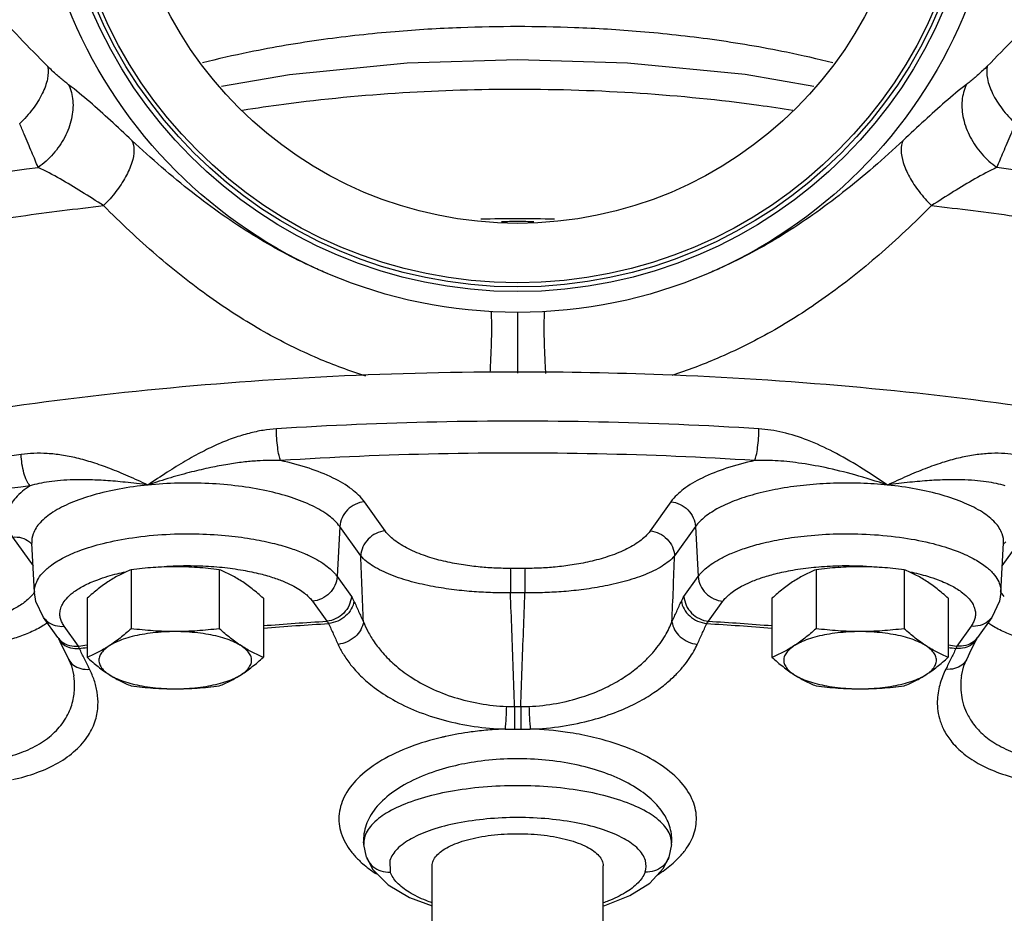
# Model space of a CAD drawing. Units: inches. Extents: x -57 to 56, y -38 to 60.
# Drawn here: x 3 to 8, y 40 to 44 of the extents above; entities that cross this region are included whole.
import ezdxf

# ---------------------------------------------------------------- set-up
doc = ezdxf.new("R2010")
doc.units = ezdxf.units.IN
doc.header["$LTSCALE"] = 1.21
doc.header["$MEASUREMENT"] = 0
doc.layers.get('0').update_dxf_attribs({"linetype": 'CONTINUOUS'})
for name, color, linetype in [('02___PRT_ALL_AXES', 7, 'CONTINUOUS'), ('11611', 7, 'CONTINUOUS'), ('MACHINE', 7, 'CONTINUOUS')]:
    doc.layers.add(name, color=color, linetype=linetype)

msp = doc.modelspace()

# ---------------------------------------------------------------- linework, layer by layer
at = {"color": 7, "linetype": 'Continuous'}
for p, q in [((4.773, 41.649), (4.6705, 41.7923)), ((6.1771, 41.7923), (6.0746, 41.649)), ((4.5499, 41.6704), (4.5366, 41.4251)), ((4.6525, 41.5271), (4.5499, 41.6704)), ((6.2977, 41.6704), (6.1951, 41.5271)), ((6.2977, 41.6704), (6.311, 41.4251)), ((2.9419, 41.6188), (3.0427, 41.4779)), ((7.8049, 41.4779), (7.9058, 41.6188)), ((3.0364, 41.5897), (3.0364, 41.5896)), ((3.0501, 41.3458), (3.0364, 41.5896)), ((7.7975, 41.3458), (7.8112, 41.5897)), ((4.5366, 41.4251), (4.6067, 41.3272)), ((6.2409, 41.3272), (6.311, 41.4251)), ((4.4161, 41.3032), (4.4861, 41.2053)), ((6.3615, 41.2053), (6.4316, 41.3032)), ((3.1647, 41.126), (3.0947, 41.224)), ((7.753, 41.224), (7.6829, 41.126)), ((3.2664, 41.0829), (3.1963, 41.1808)), ((7.6513, 41.1808), (7.5812, 41.0829)), ((3.1644, 41.1264), (3.1674, 41.1209)), ((3.1673, 41.1211), (3.1817, 41.0918)), ((7.6802, 41.1209), (7.6825, 41.1252)), ((7.6443, 41.048), (7.63, 41.019)), ((3.244, 40.9373), (3.244, 40.9373)), ((7.6036, 40.9373), (7.6036, 40.9373)), ((4.667, 40.1223), (4.667, 40.1208)), ((4.6678, 40.108), (4.667, 40.1207)), ((4.6804, 40.0464), (4.6678, 40.1076)), ((6.1798, 40.1076), (6.1672, 40.0464)), ((6.1798, 40.108), (6.1806, 40.1222)), ((4.6804, 40.0464), (4.6806, 40.0459)), ((4.6806, 40.0459), (4.7123, 39.9854)), ((4.7961, 40.0297), (4.7981, 39.9727)), ((6.1672, 40.0464), (6.167, 40.0459)), ((5.0038, 39.6564), (5.0038, 40.0042)), ((5.8438, 39.6564), (5.8438, 40.0042))]:
    msp.add_line(p, q, dxfattribs=at)
for points in [[(5.4238, 43.9643), (4.8806, 43.9474), (4.3031, 43.8907), (3.9684, 43.8319)], [(6.8793, 43.8319), (6.5419, 43.8911), (5.9641, 43.9476), (5.4238, 43.9643)], [(3.0947, 41.224), (3.0573, 41.3017), (3.0502, 41.3458)], [(7.7975, 41.3459), (7.7911, 41.3046), (7.753, 41.224)], [(7.6443, 41.048), (7.6666, 41.0932), (7.6803, 41.1211)], [(3.1817, 41.0918), (3.204, 41.0465), (3.2176, 41.019)], [(3.2176, 41.019), (3.232, 40.9854), (3.244, 40.9373)], [(7.6036, 40.9373), (7.6159, 40.9861), (7.63, 41.019)], [(5.8438, 39.8067), (5.8521, 39.8087), (5.9753, 39.8573), (6.0727, 39.919), (6.1398, 39.992), (6.167, 40.0459)], [(4.7123, 39.9854), (4.7868, 39.9097), (4.8918, 39.848), (5.0038, 39.8074)]]:
    msp.add_lwpolyline(points, dxfattribs=at)
for points, start_tangent, end_tangent in [([(3.1147, 43.9318), (2.9762, 44.0734), (2.8545, 44.2028), (2.7474, 44.3215), (2.7389, 44.3312)], (-0.706017, 0.708194), (-0.65916, 0.752003)), ([(8.1061, 44.3311), (8.0946, 44.3179), (7.9872, 44.1992), (7.8664, 44.071), (7.7309, 43.9325)], (-0.65989, -0.751363), (-0.705642, -0.708568)), ([(5.4238, 44.1268), (5.1438, 44.1215), (4.8215, 44.1019), (4.4697, 44.0631), (4.1046, 44.0011), (3.8746, 43.9485)], (-1, 0), (-0.969005, -0.24704)), ([(6.973, 43.9485), (6.7452, 44.0006), (6.379, 44.063), (6.0265, 44.1019), (5.7038, 44.1215), (5.4238, 44.1268)], (-0.969007, 0.247032), (-1, 0)), ([(3.1147, 43.9318), (3.1137, 43.8706), (3.0885, 43.7985), (3.0415, 43.7226), (2.9773, 43.6503)], (0.207673, -0.978198), (-0.721135, -0.692795)), ([(3.2176, 43.8414), (3.1989, 43.8561), (3.1791, 43.8724), (3.1585, 43.8904), (3.137, 43.9101), (3.1147, 43.9318)], (-0.795978, 0.605325), (-0.705997, 0.708214)), ([(7.7309, 43.9325), (7.7086, 43.9108), (7.6871, 43.891), (7.6665, 43.873), (7.6468, 43.8567), (7.6281, 43.842)], (-0.705629, -0.708581), (-0.794735, -0.606956)), ([(7.7309, 43.9325), (7.7317, 43.8712), (7.7569, 43.799), (7.804, 43.723), (7.8684, 43.6506)], (-0.210893, -0.977509), (0.721387, -0.692533)), ([(3.2176, 43.8414), (3.2383, 43.763), (3.2317, 43.6741), (3.1984, 43.5837), (3.1419, 43.5013), (3.0679, 43.4353)], (0.433706, -0.901054), (-0.822761, -0.568388)), ([(3.5279, 43.5677), (3.4228, 43.6655), (3.3216, 43.7565), (3.2176, 43.8414)], (-0.731267, 0.682091), (-0.795838, 0.60551)), ([(7.6281, 43.8419), (7.5244, 43.7569), (7.4234, 43.6658), (7.3185, 43.5679)], (-0.794595, -0.60714), (-0.730556, -0.682853)), ([(7.6281, 43.8419), (7.6073, 43.7635), (7.6138, 43.6745), (7.6472, 43.5841), (7.7038, 43.5016), (7.7779, 43.4355)], (-0.435788, -0.900049), (0.823269, -0.567652)), ([(4.0726, 43.7167), (4.2752, 43.7462), (4.8591, 43.8025), (5.4238, 43.8199)], (0.987529, 0.157435), (1, 0.000011)), ([(5.4238, 43.8199), (6.0256, 43.8001), (6.6086, 43.7413), (6.7754, 43.7166)], (1, -0.000012), (0.987525, -0.157463)), ([(3.0679, 43.4353), (3.0533, 43.4703), (3.0369, 43.5092), (3.0188, 43.5519), (2.999, 43.5988), (2.9773, 43.6503)], (-0.383804, 0.923414), (-0.388576, 0.921417)), ([(7.8684, 43.6506), (7.8467, 43.5991), (7.8268, 43.5522), (7.8088, 43.5095), (7.7925, 43.4706), (7.7779, 43.4355)], (-0.388402, -0.92149), (-0.382575, -0.923924)), ([(3.5279, 43.5677), (3.5385, 43.5203), (3.5282, 43.4589), (3.4979, 43.3888), (3.4503, 43.3162), (3.3895, 43.2473)], (0.471697, -0.881761), (-0.711238, -0.702952)), ([(4.4891, 42.9135), (4.4203, 42.9437), (4.1236, 43.1027), (3.8261, 43.3112), (3.5279, 43.5677)], (-0.921448, 0.388501), (-0.731263, 0.682096)), ([(7.3185, 43.5679), (7.0205, 43.3111), (6.7231, 43.1025), (6.4268, 42.9435), (6.3594, 42.9139)], (-0.730551, -0.682858), (-0.921189, -0.389117)), ([(7.3185, 43.5679), (7.3078, 43.5206), (7.3181, 43.4592), (7.3484, 43.3891), (7.3961, 43.3164), (7.457, 43.2475)], (-0.47507, -0.879948), (0.711716, -0.702467)), ([(1.2389, 43.0636), (1.3185, 43.0858), (2.1596, 43.2841), (3.0679, 43.4353)], (0.962153, 0.27251), (0.990978, 0.134028)), ([(3.3895, 43.2473), (3.2807, 43.3158), (3.176, 43.3783), (3.0679, 43.4353)], (-0.844678, 0.535275), (-0.901922, 0.431899)), ([(7.7779, 43.4355), (7.6701, 43.3785), (7.5656, 43.3159), (7.457, 43.2475)], (-0.901283, -0.43323), (-0.844264, -0.535928)), ([(7.7779, 43.4355), (8.6863, 43.2844), (9.5275, 43.0863), (9.6087, 43.0636)], (0.990993, -0.133912), (0.962153, -0.272509)), ([(2.5849, 43.1352), (2.9826, 43.1959), (3.3895, 43.2473)], (0.986468, 0.163955), (0.993589, 0.11305)), ([(7.457, 43.2475), (7.8644, 43.196), (8.2627, 43.1352)], (0.993597, -0.112981), (0.986468, -0.163955)), ([(6.6094, 42.1506), (5.8206, 42.1841), (5.0269, 42.1841), (4.2382, 42.1506)], (-0.997954, 0.063943), (-0.997954, -0.063943)), ([(4.2382, 42.1506), (4.1733, 42.1432), (4.1041, 42.1285), (4.0312, 42.1064), (3.9549, 42.0764), (3.8749, 42.0383), (3.7909, 41.992), (3.702, 41.9372), (3.6069, 41.8744)], (-0.997954, -0.063938), (-0.828867, -0.559445)), ([(4.2592, 41.9947), (4.2514, 42.02), (4.2447, 42.0583), (4.2401, 42.104), (4.2382, 42.1506)], (-0.415349, 0.909662), (-0.009334, 0.999956)), ([(6.5884, 41.9947), (6.5962, 42.02), (6.6029, 42.0583), (6.6075, 42.104), (6.6094, 42.1506)], (0.415348, 0.909663), (0.009334, 0.999956)), ([(7.2407, 41.8744), (7.104, 41.9635), (6.9741, 42.0376), (6.8483, 42.0947), (6.7261, 42.1328), (6.6094, 42.1506)], (-0.828709, 0.55968), (-0.997948, 0.064032)), ([(2.9847, 42.0248), (2.2589, 41.9064), (1.5732, 41.7583), (0.9362, 41.5822)], (-0.990541, -0.137215), (-0.955028, -0.296517)), ([(3.6069, 41.8744), (3.5099, 41.9183), (3.4202, 41.9553), (3.3364, 41.9848), (3.2576, 42.0068), (3.1833, 42.0215), (3.1128, 42.0291), (3.0465, 42.0301), (2.9847, 42.0248)], (-0.906799, 0.421564), (-0.990541, -0.13722)), ([(3.028, 41.8711), (3.0119, 41.8956), (2.9982, 41.9331), (2.9886, 41.9783), (2.9847, 42.0248)], (-0.702516, 0.711668), (-0.019219, 0.999815)), ([(4.2592, 41.9947), (4.2047, 41.9956), (4.1436, 41.9931), (4.0755, 41.9868), (3.9998, 41.976), (3.9156, 41.9603), (3.8221, 41.9387), (3.7191, 41.9104), (3.6069, 41.8744)], (-0.998765, 0.049688), (-0.945571, -0.325415)), ([(6.5884, 41.9947), (5.8138, 42.0276), (5.0341, 42.0276), (4.2592, 41.9947)], (-0.997954, 0.063943), (-0.997954, -0.063943)), ([(4.6705, 41.7923), (4.6091, 41.8535), (4.5174, 41.909), (4.3992, 41.9566), (4.2592, 41.9947)], (-0.581774, 0.81335), (-0.97666, 0.214793)), ([(6.5884, 41.9947), (6.4484, 41.9566), (6.3303, 41.909), (6.2385, 41.8536), (6.1771, 41.7923)], (-0.97666, -0.214793), (-0.581774, -0.81335)), ([(7.2407, 41.8744), (7.0799, 41.9243), (6.9338, 41.9599), (6.8036, 41.9827), (6.6886, 41.9941), (6.5884, 41.9947)], (-0.945605, 0.325317), (-0.998764, -0.049697)), ([(7.8629, 42.0248), (7.8009, 42.0301), (7.7343, 42.0291), (7.6635, 42.0213), (7.5888, 42.0065), (7.5099, 41.9844), (7.4262, 41.9549), (7.337, 41.918), (7.2407, 41.8744)], (-0.990541, 0.13722), (-0.906799, -0.421564)), ([(3.6069, 41.8744), (3.4958, 41.8881), (3.3988, 41.8964), (3.3146, 41.9001), (3.2414, 41.9), (3.1775, 41.8967), (3.1213, 41.8905), (3.0717, 41.8819), (3.028, 41.8711)], (-0.990109, 0.140298), (-0.960911, -0.276858)), ([(7.8196, 41.8711), (7.7758, 41.8819), (7.7259, 41.8906), (7.6694, 41.8967), (7.6052, 41.9), (7.5318, 41.9001), (7.4476, 41.8963), (7.351, 41.888), (7.2407, 41.8744)], (-0.960911, 0.276857), (-0.990109, -0.140301)), ([(3.028, 41.8711), (2.313, 41.7545), (1.6378, 41.6084), (1.0109, 41.4348)], (-0.990541, -0.137215), (-0.954867, -0.297033)), ([(3.028, 41.8711), (2.9576, 41.8119), (2.9188, 41.7486), (2.9133, 41.6833), (2.9419, 41.6188)], (-0.834659, -0.550767), (0.581774, -0.81335)), ([(3.6069, 41.8744), (3.4658, 41.8545), (3.3379, 41.8247), (3.228, 41.7863), (3.1403, 41.7406), (3.0778, 41.6893), (3.0431, 41.6342), (3.0365, 41.5897)], (-0.995, -0.099874), (0.048035, -0.998846)), ([(4.5499, 41.6704), (4.4962, 41.7238), (4.4158, 41.772), (4.3123, 41.8131), (4.1897, 41.8459), (4.0527, 41.869), (3.9062, 41.8818), (3.7557, 41.8836), (3.6069, 41.8744)], (-0.581774, 0.81335), (-0.995, -0.099874)), ([(7.2407, 41.8744), (7.1087, 41.8831), (6.9748, 41.8831), (6.8431, 41.8745), (6.7174, 41.8574), (6.6014, 41.8325), (6.4986, 41.8003), (6.4119, 41.7618), (6.3441, 41.7181), (6.2977, 41.6704)], (-0.995, 0.099878), (-0.581774, -0.81335)), ([(7.8112, 41.5897), (7.8046, 41.6342), (7.7699, 41.6892), (7.7074, 41.7405), (7.6196, 41.7862), (7.5098, 41.8247), (7.3818, 41.8545), (7.2407, 41.8744)], (0.048044, 0.998845), (-0.995, 0.099878)), ([(4.6705, 41.7923), (4.6258, 41.7796), (4.5874, 41.7522), (4.5609, 41.714), (4.5499, 41.6704)], (-0.995, -0.099874), (-0.05422, -0.998529)), ([(6.1771, 41.7923), (6.2218, 41.7796), (6.2602, 41.7522), (6.2867, 41.714), (6.2977, 41.6704)], (0.995, -0.099874), (0.05422, -0.998529)), ([(2.9419, 41.6188), (2.9866, 41.6151), (3.025, 41.5953)], (0.995, 0.099874), (0.77663, -0.629958)), ([(3.0502, 41.3458), (3.05, 41.3485), (3.0528, 41.3762), (3.0644, 41.4069), (3.0879, 41.4404), (3.1273, 41.4766), (3.1871, 41.5145), (3.2722, 41.5524), (3.3867, 41.5875), (3.5318, 41.6158), (3.6966, 41.6321), (3.8593, 41.6344), (4.0046, 41.6252), (4.128, 41.6082), (4.2296, 41.5865), (4.3113, 41.5626), (4.376, 41.5381), (4.4266, 41.5138), (4.4658, 41.4904), (4.496, 41.4679), (4.5191, 41.4463), (4.5366, 41.4251)], (-0.05726, 0.998359), (0.581774, -0.81335)), ([(4.773, 41.649), (4.7283, 41.6363), (4.6899, 41.6088), (4.6634, 41.5706), (4.6525, 41.5271)], (-0.995, -0.099874), (-0.05422, -0.998529)), ([(5.3877, 41.4648), (5.316, 41.4663), (5.2393, 41.4716), (5.1573, 41.4817), (5.0706, 41.498), (4.9821, 41.5223), (4.8972, 41.5558), (4.8245, 41.5985), (4.773, 41.649)], (-0.999997, -0.002498), (-0.582029, 0.813168)), ([(6.0746, 41.649), (6.0235, 41.5988), (5.9513, 41.5562), (5.8666, 41.5226), (5.778, 41.4982), (5.6911, 41.4818), (5.6086, 41.4716), (5.5317, 41.4663), (5.4599, 41.4648)], (-0.582042, -0.813159), (-0.999997, 0.002507)), ([(6.0746, 41.649), (6.1193, 41.6363), (6.1577, 41.6088), (6.1842, 41.5706), (6.1951, 41.5271)], (0.995, -0.099874), (0.05422, -0.998529)), ([(6.311, 41.4251), (6.3285, 41.4463), (6.3518, 41.468), (6.3822, 41.4906), (6.4216, 41.5141), (6.4726, 41.5385), (6.5377, 41.5631), (6.6201, 41.5871), (6.7225, 41.6087), (6.8468, 41.6256), (6.9928, 41.6345), (7.1561, 41.6318), (7.3206, 41.6151), (7.4645, 41.5866), (7.578, 41.5514), (7.6622, 41.5136), (7.7213, 41.4758), (7.7602, 41.4398), (7.7834, 41.4064), (7.7949, 41.376), (7.7976, 41.3483), (7.7975, 41.3459)], (0.581774, 0.81335), (-0.056455, -0.998405)), ([(3.025, 41.5953), (3.0374, 41.5834)], (0.77663, -0.629958), (0.658668, -0.752434)), ([(7.8226, 41.5953), (7.8102, 41.5834)], (-0.77662, -0.629969), (-0.658668, -0.752433)), ([(5.3885, 41.3446), (5.3024, 41.3455), (5.2105, 41.3502), (5.1121, 41.3598), (5.0084, 41.3758), (4.9025, 41.3997), (4.8009, 41.4331), (4.7141, 41.4759), (4.6525, 41.5271)], (-0.999961, -0.008868), (-0.643513, 0.765435)), ([(4.6657, 41.2025), (4.6591, 41.3651), (4.6525, 41.5271)], (-0.040592, 0.999176), (-0.040572, 0.999177)), ([(6.1951, 41.5271), (6.1341, 41.4763), (6.0479, 41.4335), (5.9465, 41.4001), (5.8404, 41.376), (5.7363, 41.3599), (5.6376, 41.3502), (5.5453, 41.3455), (5.4591, 41.3446)], (-0.64353, -0.765421), (-0.999961, 0.008878)), ([(6.182, 41.2025), (6.1886, 41.3651), (6.1951, 41.5271)], (0.040592, 0.999176), (0.040572, 0.999177)), ([(3.6584, 41.472), (3.7147, 41.476)], (0.995963, 0.089769), (0.998499, 0.054762)), ([(3.7147, 41.476), (3.8505, 41.4779), (3.9588, 41.4715)], (0.998499, 0.054762), (0.995669, -0.092971)), ([(3.9588, 41.4715), (3.9718, 41.4702)], (0.995669, -0.092971), (0.994859, -0.101271)), ([(3.9718, 41.4702), (4.0749, 41.456), (4.1597, 41.438), (4.228, 41.418), (4.282, 41.3975), (4.3242, 41.3772), (4.3569, 41.3577), (4.3822, 41.3389), (4.4014, 41.3209), (4.4161, 41.3032)], (0.994859, -0.101271), (0.581774, -0.81335)), ([(5.4599, 41.4648), (5.4238, 41.4649), (5.3877, 41.4648)], (-0.999997, 0.002509), (-0.999997, -0.002509)), ([(5.3877, 41.4648), (5.388, 41.4368), (5.3883, 41.3944), (5.3885, 41.3446)], (0.017875, -0.99984), (0.002292, -0.999997)), ([(5.4599, 41.4648), (5.4596, 41.4368), (5.4593, 41.3944), (5.4591, 41.3446)], (-0.017875, -0.99984), (-0.002292, -0.999997)), ([(6.4316, 41.3032), (6.4462, 41.3209), (6.4656, 41.339), (6.491, 41.3579), (6.5239, 41.3775), (6.5665, 41.3978), (6.6209, 41.4184), (6.6897, 41.4384), (6.7752, 41.4565), (6.879, 41.4706)], (0.581774, 0.81335), (0.995063, 0.099248)), ([(6.879, 41.4706), (6.8888, 41.4715)], (0.995063, 0.099248), (0.995671, 0.092943)), ([(6.8888, 41.4715), (7.0009, 41.478), (7.1372, 41.4758), (7.19, 41.4719)], (0.995671, 0.092943), (0.995917, -0.090279)), ([(3.1963, 41.1808), (3.1854, 41.1988), (3.178, 41.2181), (3.1749, 41.2392), (3.1772, 41.2624), (3.1868, 41.288), (3.2065, 41.316), (3.2393, 41.3462), (3.2893, 41.3778), (3.3604, 41.4095), (3.4096, 41.426)], (-0.581774, 0.81335), (0.957186, 0.289473)), ([(3.4096, 41.426), (3.456, 41.4388), (3.4975, 41.4483)], (0.957186, 0.289473), (0.978631, 0.205625)), ([(4.5366, 41.4251), (4.5257, 41.3816), (4.4992, 41.3434), (4.4608, 41.316), (4.4161, 41.3032)], (-0.05422, -0.998529), (-0.995, -0.099874)), ([(6.311, 41.4251), (6.3219, 41.3816), (6.3484, 41.3434), (6.3868, 41.316), (6.4316, 41.3032)], (0.05422, -0.998529), (0.995, -0.099874)), ([(7.3503, 41.4483), (7.3946, 41.438), (7.4381, 41.426)], (0.978604, -0.205754), (0.957174, -0.289512)), ([(7.4381, 41.426), (7.4894, 41.4087), (7.5597, 41.3771), (7.6091, 41.3455), (7.6416, 41.3155), (7.661, 41.2876), (7.6705, 41.2621), (7.6728, 41.2391), (7.6696, 41.2181), (7.6622, 41.1988), (7.6513, 41.1808)], (0.957174, -0.289512), (-0.581774, -0.81335)), ([(3.0325, 41.3266), (2.9882, 41.289), (2.935, 41.2586), (2.8774, 41.2345), (2.818, 41.2156), (2.7579, 41.2009)], (-0.675535, -0.737328), (-0.978067, -0.20829)), ([(3.0519, 41.3521), (3.0325, 41.3266)], (-0.516551, -0.856257), (-0.675535, -0.737328)), ([(4.6067, 41.3272), (4.5957, 41.2837), (4.5692, 41.2455), (4.5308, 41.218), (4.4861, 41.2053)], (-0.05422, -0.998529), (-0.995, -0.099874)), ([(4.6067, 41.3272), (4.6131, 41.317), (4.6194, 41.3044)], (0.582257, -0.813005), (0.411285, -0.911507)), ([(5.4591, 41.3446), (5.4238, 41.3446), (5.3885, 41.3446)], (-0.999997, 0.002509), (-0.999997, -0.002509)), ([(5.4086, 40.7856), (5.4019, 40.9727), (5.3952, 41.1591), (5.3885, 41.3446)], (-0.035808, 0.999359), (-0.036078, 0.999349)), ([(5.439, 40.7856), (5.4458, 40.9727), (5.4525, 41.1591), (5.4591, 41.3446)], (0.035808, 0.999359), (0.036078, 0.999349)), ([(6.2282, 41.3044), (6.2345, 41.317), (6.2409, 41.3272)], (0.411285, 0.911507), (0.582257, 0.813005)), ([(6.2409, 41.3272), (6.2519, 41.2837), (6.2784, 41.2455), (6.3168, 41.218), (6.3615, 41.2053)], (0.05422, -0.998529), (0.995, -0.099874)), ([(7.8147, 41.3271), (7.7957, 41.3521)], (-0.672762, 0.739859), (-0.516545, 0.85626)), ([(4.6194, 41.3044), (4.6064, 41.2655), (4.5785, 41.2312), (4.5396, 41.2062), (4.4949, 41.194)], (-0.119378, -0.992849), (-0.993738, -0.111734)), ([(4.6194, 41.3044), (4.6424, 41.2535), (4.6657, 41.2025)], (0.411271, -0.911513), (0.415588, -0.909553)), ([(6.182, 41.2025), (6.2052, 41.2535), (6.2282, 41.3044)], (0.415588, 0.909553), (0.411271, 0.911513)), ([(6.2282, 41.3044), (6.2412, 41.2655), (6.2691, 41.2312), (6.3081, 41.2062), (6.3527, 41.194)], (0.119393, -0.992847), (0.993738, -0.111733)), ([(3.0947, 41.224), (3.1132, 41.2043), (3.1516, 41.1845), (3.1963, 41.1808)], (0.582419, -0.812889), (0.995, 0.099874)), ([(7.7529, 41.224), (7.7344, 41.2043), (7.696, 41.1845), (7.6513, 41.1808)], (-0.582419, -0.812889), (-0.995, 0.099874)), ([(3.0934, 41.1836), (3.0292, 41.1507), (2.9598, 41.1243), (2.8883, 41.1032), (2.8159, 41.0864)], (-0.856051, -0.516891), (-0.979531, -0.201295)), ([(3.1145, 41.1972), (3.0934, 41.1836)], (-0.820677, -0.571392), (-0.856051, -0.516891)), ([(4.1742, 41.1837), (4.4861, 41.2053)], (0.996848, 0.079339), (0.998255, 0.059043)), ([(4.1742, 41.1718), (4.4949, 41.194)], (0.99682, 0.079684), (0.998274, 0.058723)), ([(4.4861, 41.2053), (4.4906, 41.2002), (4.4949, 41.194)], (0.714115, -0.700028), (0.532979, -0.846129)), ([(4.4949, 41.194), (4.5181, 41.1429), (4.5414, 41.0917)], (0.411271, -0.911513), (0.415588, -0.909553)), ([(4.6657, 41.2025), (4.6527, 41.1635), (4.6249, 41.1291), (4.586, 41.104), (4.5414, 41.0917)], (-0.1171, -0.99312), (-0.993709, -0.111997)), ([(4.6657, 41.2025), (4.6882, 41.1541), (4.719, 41.1034), (4.7612, 41.0495), (4.8185, 40.9924), (4.8963, 40.9331), (4.9964, 40.8769), (5.1128, 40.8313), (5.2387, 40.8008), (5.3683, 40.7866)], (0.370879, -0.928681), (0.998997, -0.044776)), ([(5.4793, 40.7866), (5.6147, 40.8018), (5.7404, 40.8331), (5.8464, 40.8746), (5.9318, 40.9206), (5.9989, 40.9674), (6.0513, 41.0128), (6.092, 41.056), (6.1237, 41.0964), (6.1482, 41.1341), (6.1672, 41.1693), (6.182, 41.2025)], (0.998996, 0.044799), (0.370879, 0.928681)), ([(6.182, 41.2025), (6.1949, 41.1635), (6.2227, 41.1291), (6.2616, 41.104), (6.3062, 41.0917)], (0.1171, -0.99312), (0.993709, -0.111997)), ([(6.3062, 41.0917), (6.3295, 41.1429), (6.3527, 41.194)], (0.415588, 0.909553), (0.411271, 0.911513)), ([(6.3527, 41.194), (6.357, 41.2002), (6.3615, 41.2053)], (0.532979, 0.846129), (0.714115, 0.700028)), ([(6.3527, 41.194), (6.6734, 41.1718)], (0.998274, -0.058723), (0.99682, -0.079684)), ([(6.3615, 41.2053), (6.6734, 41.1837)], (0.998255, -0.059043), (0.996848, -0.079339)), ([(7.7535, 41.184), (7.7331, 41.1972)], (-0.855063, 0.518524), (-0.82058, 0.571532)), ([(8.0317, 41.0864), (7.9592, 41.1032), (7.8875, 41.1244), (7.8179, 41.151), (7.7535, 41.184)], (-0.979533, 0.201284), (-0.855063, 0.518524)), ([(3.1647, 41.126), (3.1833, 41.1063)], (0.582958, -0.812503), (0.77663, -0.629958)), ([(3.1674, 41.1209), (3.1911, 41.092), (3.2273, 41.0745), (3.2706, 41.0711)], (0.440194, -0.897903), (0.996131, 0.087879)), ([(7.6802, 41.1209), (7.6565, 41.092), (7.6204, 41.0745), (7.577, 41.0711)], (-0.439936, -0.898029), (-0.996131, 0.087878)), ([(7.6829, 41.126), (7.6644, 41.1063)], (-0.582716, -0.812676), (-0.776635, -0.629951)), ([(3.1833, 41.1063), (3.2216, 41.0866), (3.2664, 41.0829)], (0.77663, -0.629958), (0.995, 0.099874)), ([(3.2664, 41.0829), (3.3083, 41.0888)], (0.98979, 0.142535), (0.990231, 0.139436)), ([(3.2706, 41.0711), (3.2684, 41.0776), (3.2664, 41.0829)], (-0.304252, 0.952591), (-0.393044, 0.91952)), ([(3.2706, 41.0711), (3.3084, 41.0765)], (0.989739, 0.142885), (0.990139, 0.140085)), ([(3.2957, 41.0202), (3.2706, 41.0711)], (-0.441983, 0.897024), (-0.44023, 0.897885)), ([(4.5414, 41.0917), (4.5674, 41.0429), (4.6033, 40.9917), (4.6524, 40.9374), (4.7192, 40.88), (4.8101, 40.8204), (4.927, 40.7642), (5.0632, 40.7189), (5.2105, 40.6889), (5.3617, 40.6755)], (0.415589, -0.909553), (0.99946, -0.03287)), ([(5.4859, 40.6755), (5.6436, 40.6898), (5.7908, 40.7206), (5.9148, 40.7618), (6.0147, 40.8079), (6.0932, 40.8548), (6.1543, 40.9005), (6.2018, 40.9439), (6.2386, 40.9846), (6.2671, 41.0226), (6.2891, 41.0581), (6.3062, 41.0917)], (0.999459, 0.032903), (0.415587, 0.909554)), ([(7.5393, 41.0888), (7.5812, 41.0829)], (0.990231, -0.139436), (0.98979, -0.142535)), ([(7.5393, 41.0765), (7.577, 41.0711)], (0.990139, -0.140085), (0.989739, -0.142885)), ([(7.577, 41.0711), (7.552, 41.0202)], (-0.44023, -0.897885), (-0.441983, -0.897024)), ([(7.5812, 41.0829), (7.5792, 41.0776), (7.577, 41.0711)], (-0.393043, -0.91952), (-0.304252, -0.952592)), ([(7.6644, 41.1063), (7.626, 41.0866), (7.5812, 41.0829)], (-0.776635, -0.629951), (-0.995, 0.099874)), ([(3.2176, 41.019), (3.2413, 40.9902), (3.2775, 40.9726), (3.3209, 40.9692)], (0.44409, -0.895982), (0.996155, 0.087614)), ([(3.3209, 40.9692), (3.2957, 41.0202)], (-0.443759, 0.896146), (-0.441983, 0.897024)), ([(7.552, 41.0202), (7.5268, 40.9692)], (-0.441983, -0.897024), (-0.443759, -0.896146)), ([(7.63, 41.019), (7.6063, 40.9902), (7.5701, 40.9726), (7.5268, 40.9692)], (-0.444121, -0.895967), (-0.996154, 0.087614)), ([(2.8941, 40.5332), (2.9965, 40.5645), (3.0851, 40.6096), (3.1573, 40.6685), (3.2094, 40.7387), (3.2383, 40.8128), (3.2473, 40.8822), (3.244, 40.9373)], (0.976085, 0.217389), (-0.135791, 0.990738)), ([(2.9422, 40.4272), (3.0619, 40.4614), (3.1665, 40.5097), (3.2522, 40.5716), (3.3146, 40.6447), (3.35, 40.7211), (3.3619, 40.7923), (3.358, 40.8568), (3.3433, 40.9153), (3.3209, 40.9692)], (0.977658, 0.210201), (-0.443757, 0.896147)), ([(7.5268, 40.9692), (7.5121, 40.9365), (7.4999, 40.9013), (7.4908, 40.8633), (7.4858, 40.8218), (7.4868, 40.7766), (7.4958, 40.7274), (7.516, 40.6746), (7.5514, 40.6187), (7.6069, 40.5615), (7.687, 40.5064), (7.7913, 40.4594), (7.9054, 40.4272)], (-0.44376, -0.896145), (0.977667, -0.210161)), ([(7.6036, 40.9373), (7.601, 40.9111), (7.601, 40.8669), (7.6079, 40.819), (7.6242, 40.7677), (7.6535, 40.7137), (7.7, 40.6588), (7.7675, 40.6065), (7.8559, 40.5626), (7.9535, 40.5332)], (-0.135853, -0.990729), (0.976092, -0.217357)), ([(5.3683, 40.7866), (5.3666, 40.7432), (5.3643, 40.7046), (5.3617, 40.6755)], (-0.030978, -0.99952), (-0.112942, -0.993602)), ([(5.3683, 40.7866), (5.3884, 40.7859), (5.4086, 40.7856)], (0.998994, -0.044844), (0.999983, -0.005834)), ([(5.4086, 40.7856), (5.4238, 40.7856), (5.439, 40.7856)], (1, 0.000893), (1, -0.000914)), ([(5.4086, 40.7856), (5.4086, 40.7429), (5.4087, 40.7047), (5.4088, 40.6756)], (0.000781, -1), (0.005274, -0.999986)), ([(5.439, 40.7856), (5.439, 40.7429), (5.4389, 40.7047), (5.4388, 40.6757)], (-0.0008, -1), (-0.005294, -0.999986)), ([(5.439, 40.7856), (5.4594, 40.7859), (5.4793, 40.7866)], (0.999982, 0.005959), (0.99901, 0.044479)), ([(5.4793, 40.7866), (5.481, 40.7432), (5.4833, 40.7046), (5.4859, 40.6755)], (0.030984, -0.99952), (0.112935, -0.993602)), ([(5.0496, 40.6345), (4.8944, 40.5872), (4.7564, 40.5219), (4.649, 40.4427), (4.578, 40.3536), (4.5469, 40.2589), (4.5571, 40.1633), (4.6059, 40.0736), (4.6187, 40.058)], (-0.973023, -0.23071), (0.654631, -0.755948)), ([(5.0651, 40.638), (5.0496, 40.6345)], (-0.975538, -0.21983), (-0.973023, -0.23071)), ([(5.0706, 40.6393), (5.0651, 40.638)], (-0.9764, -0.215971), (-0.975538, -0.21983)), ([(5.1949, 40.6613), (5.0706, 40.6393)], (-0.990881, -0.134738), (-0.9764, -0.215971)), ([(5.3617, 40.6755), (5.278, 40.6705), (5.1949, 40.6613)], (-0.999363, -0.0357), (-0.990902, -0.134583)), ([(5.3617, 40.6755), (5.3851, 40.6756), (5.4088, 40.6757)], (0.999999, 0.001474), (0.999989, 0.004674)), ([(5.4088, 40.6756), (5.4238, 40.6757), (5.4388, 40.6756)], (0.999989, 0.004749), (0.999989, -0.004787)), ([(5.4388, 40.6757), (5.4627, 40.6756), (5.4859, 40.6755)], (0.999989, -0.004676), (0.999999, -0.001519)), ([(5.7825, 40.6381), (5.6681, 40.6592), (5.4859, 40.6755)], (-0.975523, 0.219897), (-0.999364, 0.035647)), ([(6.2308, 40.0603), (6.246, 40.0793), (6.2875, 40.1546), (6.302, 40.241), (6.2798, 40.3333), (6.2184, 40.4228), (6.1211, 40.5033), (5.9929, 40.5712), (5.8396, 40.6239), (5.7825, 40.6381)], (0.649271, 0.760557), (-0.975523, 0.219897)), ([(5.2262, 40.5157), (5.1026, 40.4919), (4.9705, 40.4504), (4.8525, 40.3929), (4.7599, 40.3233), (4.6977, 40.2448), (4.6687, 40.1611), (4.667, 40.1223)], (-0.990097, -0.140385), (0.049018, -0.998798)), ([(6.1806, 40.1222), (6.1801, 40.1503), (6.1585, 40.2282), (6.1073, 40.3032), (6.0291, 40.3709), (5.9272, 40.4289), (5.8059, 40.4751), (5.6699, 40.5079), (5.5244, 40.5259), (5.3746, 40.5286), (5.2262, 40.5157)], (0.049926, 0.998753), (-0.99011, -0.140293)), ([(6.1767, 40.1405), (6.1414, 40.2034), (6.0692, 40.2617), (5.9638, 40.3123), (5.8307, 40.3528), (5.6766, 40.381), (5.5095, 40.3955), (5.3381, 40.3955), (5.171, 40.381), (5.0169, 40.3528), (4.8838, 40.3123), (4.7784, 40.2617), (4.7062, 40.2034), (4.6709, 40.1405), (4.668, 40.108)], (-0.23316, 0.972438), (0.053619, -0.998561)), ([(6.0496, 39.9727), (6.0515, 40.0297), (6.0165, 40.0857), (5.9466, 40.1368), (5.8458, 40.1801), (5.72, 40.2131), (5.5766, 40.2337), (5.4241, 40.2407), (5.2716, 40.2337), (5.128, 40.2132), (5.0021, 40.1802), (4.9011, 40.1369), (4.8311, 40.0857), (4.7961, 40.0297)], (0.337666, 0.941266), (-0.264854, -0.964288)), ([(5.0038, 40.0042), (5.009, 40.0288), (5.0244, 40.0528), (5.0496, 40.0756), (5.084, 40.0967), (5.1268, 40.1154), (5.1769, 40.1315), (5.2331, 40.1444), (5.294, 40.1538), (5.3581, 40.1596), (5.4238, 40.1615), (5.4895, 40.1596), (5.5536, 40.1538), (5.6145, 40.1444), (5.6707, 40.1315), (5.7208, 40.1154), (5.7636, 40.0967), (5.798, 40.0756), (5.8232, 40.0528), (5.8386, 40.0288), (5.8438, 40.0042)], (0, 1), (0, -1)), ([(6.1796, 40.108), (6.1767, 40.1405)], (0.05362, 0.998561), (-0.23316, 0.972438)), ([(4.6187, 40.058), (4.6556, 40.0204)], (0.654631, -0.755948), (0.740964, -0.671545)), ([(6.1935, 40.0219), (6.2308, 40.0603)], (0.737863, 0.67495), (0.649271, 0.760557)), ([(4.6556, 40.0204), (4.6846, 39.996), (4.7299, 39.9639)], (0.740964, -0.671545), (0.839135, -0.543924)), ([(4.6806, 40.0459), (4.6855, 40.0344), (4.7128, 40.0002), (4.7521, 39.9786), (4.7981, 39.9727)], (0.340929, -0.940089), (0.998735, 0.050279)), ([(6.167, 40.0459), (6.1621, 40.0344), (6.1348, 40.0002), (6.0955, 39.9786), (6.0496, 39.9727)], (-0.340927, -0.94009), (-0.998734, 0.050303)), ([(6.1103, 39.9591), (6.1206, 39.9658), (6.1879, 40.0168)], (0.846022, 0.533148), (0.748011, 0.663686)), ([(6.1879, 40.0168), (6.1935, 40.0219)], (0.748011, 0.663686), (0.737863, 0.67495)), ([(5.0033, 39.8219), (4.9736, 39.833), (4.8902, 39.8743), (4.8308, 39.9216), (4.7981, 39.9727)], (-0.943506, 0.331355), (-0.337843, 0.941202)), ([(6.0496, 39.9727), (6.0153, 39.9199), (5.9532, 39.8717), (5.8698, 39.8313), (5.8442, 39.8218)], (-0.337876, -0.941191), (-0.943574, -0.331163))]:
    msp.add_spline(points, degree=3, dxfattribs=dict(at, start_tangent=start_tangent, end_tangent=end_tangent))
at = {"layer": '02___PRT_ALL_AXES', "color": 7, "linetype": 'Continuous'}
for p, q in [((3.525, 41.4585), (3.525, 41.1686)), ((3.958, 41.4585), (3.958, 41.1686)), ((6.8896, 41.4585), (6.8896, 41.1686)), ((7.3226, 41.4585), (7.3226, 41.1686)), ((3.3085, 41.318), (3.3085, 41.0282)), ((4.1745, 41.318), (4.1745, 41.0282)), ((6.6731, 41.318), (6.6731, 41.0282)), ((7.5391, 41.318), (7.5391, 41.0282))]:
    msp.add_line(p, q, dxfattribs=at)
for points, start_tangent, end_tangent in [([(3.525, 41.4585), (3.4973, 41.4467), (3.4704, 41.4338), (3.4436, 41.4192), (3.4167, 41.4027)], (-0.928349, -0.37171), (-0.838889, -0.544303)), ([(3.7415, 41.4729), (3.6872, 41.472), (3.6333, 41.4691), (3.5796, 41.4646), (3.525, 41.4585)], (-1, 0), (-0.992373, -0.123272)), ([(3.958, 41.4585), (3.9031, 41.4646), (3.8494, 41.4692), (3.7956, 41.472), (3.7415, 41.4729)], (-0.992373, 0.123272), (-1, 0)), ([(4.0662, 41.4027), (4.0393, 41.4192), (4.0125, 41.4338), (3.9856, 41.4468), (3.958, 41.4585)], (-0.838889, 0.544303), (-0.928349, 0.37171)), ([(6.8896, 41.4585), (6.862, 41.4467), (6.8351, 41.4338), (6.8083, 41.4192), (6.7814, 41.4027)], (-0.928349, -0.37171), (-0.838889, -0.544303)), ([(7.1061, 41.4729), (7.0518, 41.472), (6.9979, 41.4691), (6.9443, 41.4646), (6.8896, 41.4585)], (-1, 0), (-0.992373, -0.123272)), ([(7.3226, 41.4585), (7.2678, 41.4646), (7.2141, 41.4692), (7.1603, 41.472), (7.1061, 41.4729)], (-0.992373, 0.123272), (-1, 0)), ([(7.4309, 41.4027), (7.404, 41.4192), (7.3772, 41.4338), (7.3503, 41.4468), (7.3226, 41.4585)], (-0.838889, 0.544303), (-0.928349, 0.37171)), ([(3.4167, 41.4027), (3.3898, 41.3843), (3.363, 41.3641), (3.3361, 41.3422), (3.3085, 41.318)], (-0.838889, -0.544303), (-0.744302, -0.667844)), ([(4.1745, 41.318), (4.1468, 41.3422), (4.1199, 41.3641), (4.0931, 41.3843), (4.0662, 41.4027)], (-0.744302, 0.667844), (-0.838889, 0.544303)), ([(6.7814, 41.4027), (6.7545, 41.3843), (6.7276, 41.3641), (6.7008, 41.3422), (6.6731, 41.318)], (-0.838889, -0.544303), (-0.744302, -0.667844)), ([(7.5391, 41.318), (7.5115, 41.3422), (7.4846, 41.3641), (7.4578, 41.3843), (7.4309, 41.4027)], (-0.744302, 0.667844), (-0.838889, 0.544303)), ([(3.525, 41.1686), (3.4973, 41.1445), (3.4704, 41.1226), (3.4436, 41.1024), (3.4167, 41.084)], (-0.744302, -0.667844), (-0.838889, -0.544303)), ([(3.7415, 41.1542), (3.6872, 41.1552), (3.6333, 41.158), (3.5796, 41.1625), (3.525, 41.1686)], (-1, 0), (-0.992373, 0.123272)), ([(3.958, 41.1686), (3.9031, 41.1625), (3.8494, 41.158), (3.7956, 41.1552), (3.7415, 41.1542)], (-0.992373, -0.123272), (-1, 0)), ([(4.0662, 41.084), (4.0393, 41.1024), (4.0125, 41.1226), (3.9856, 41.1445), (3.958, 41.1686)], (-0.838889, 0.544303), (-0.744302, 0.667844)), ([(6.8896, 41.1686), (6.862, 41.1445), (6.8351, 41.1226), (6.8083, 41.1024), (6.7814, 41.084)], (-0.744302, -0.667844), (-0.838889, -0.544303)), ([(7.1061, 41.1542), (7.0518, 41.1552), (6.9979, 41.158), (6.9443, 41.1625), (6.8896, 41.1686)], (-1, 0), (-0.992373, 0.123272)), ([(7.3226, 41.1686), (7.2678, 41.1625), (7.2141, 41.158), (7.1603, 41.1552), (7.1061, 41.1542)], (-0.992373, -0.123272), (-1, 0)), ([(7.4309, 41.084), (7.404, 41.1024), (7.3772, 41.1226), (7.3503, 41.1445), (7.3226, 41.1686)], (-0.838889, 0.544303), (-0.744302, 0.667844)), ([(3.7415, 41.1542), (3.6856, 41.1526), (3.6309, 41.148), (3.5788, 41.1403), (3.5302, 41.1298), (3.4864, 41.1167), (3.4483, 41.1013), (3.4167, 41.084)], (-1, 0), (-0.838889, -0.544303)), ([(4.0662, 41.084), (4.0347, 41.1013), (3.9966, 41.1167), (3.9527, 41.1298), (3.9042, 41.1403), (3.852, 41.148), (3.7974, 41.1526), (3.7415, 41.1542)], (-0.838889, 0.544303), (-1, 0)), ([(7.1061, 41.1542), (7.0502, 41.1526), (6.9956, 41.148), (6.9434, 41.1403), (6.8949, 41.1298), (6.8511, 41.1167), (6.8129, 41.1013), (6.7814, 41.084)], (-1, 0), (-0.838889, -0.544303)), ([(7.4309, 41.084), (7.3993, 41.1013), (7.3612, 41.1167), (7.3174, 41.1298), (7.2688, 41.1403), (7.2167, 41.148), (7.162, 41.1526), (7.1061, 41.1542)], (-0.838889, 0.544303), (-1, 0)), ([(3.4167, 41.084), (3.3898, 41.0675), (3.363, 41.0529), (3.3361, 41.0399), (3.3085, 41.0282)], (-0.838889, -0.544303), (-0.928349, -0.37171)), ([(3.4167, 41.084), (3.3924, 41.0651), (3.3759, 41.045), (3.3675, 41.0242), (3.3675, 41.0032), (3.3759, 40.9825), (3.3924, 40.9624), (3.4167, 40.9435)], (-0.838889, -0.544303), (0.838889, -0.544303)), ([(4.1745, 41.0282), (4.1468, 41.0399), (4.1199, 41.0529), (4.0931, 41.0675), (4.0662, 41.084)], (-0.928349, 0.37171), (-0.838889, 0.544303)), ([(4.0662, 40.9435), (4.0906, 40.9624), (4.1071, 40.9825), (4.1154, 41.0032), (4.1154, 41.0242), (4.1071, 41.045), (4.0906, 41.0651), (4.0662, 41.084)], (0.838889, 0.544303), (-0.838889, 0.544303)), ([(6.7814, 41.084), (6.7545, 41.0675), (6.7276, 41.0529), (6.7008, 41.0399), (6.6731, 41.0282)], (-0.838889, -0.544303), (-0.928349, -0.37171)), ([(6.7814, 41.084), (6.7571, 41.0651), (6.7405, 41.045), (6.7322, 41.0242), (6.7322, 41.0032), (6.7405, 40.9825), (6.7571, 40.9624), (6.7814, 40.9435)], (-0.838889, -0.544303), (0.838889, -0.544303)), ([(7.5391, 41.0282), (7.5115, 41.0399), (7.4846, 41.0529), (7.4578, 41.0675), (7.4309, 41.084)], (-0.928349, 0.37171), (-0.838889, 0.544303)), ([(7.4309, 40.9435), (7.4552, 40.9624), (7.4717, 40.9825), (7.4801, 41.0032), (7.4801, 41.0242), (7.4717, 41.045), (7.4552, 41.0651), (7.4309, 41.084)], (0.838889, 0.544303), (-0.838889, 0.544303)), ([(3.3085, 41.0282), (3.3361, 41.004), (3.363, 40.9821), (3.3898, 40.9619), (3.4167, 40.9435)], (0.744302, -0.667844), (0.838889, -0.544303)), ([(4.0662, 40.9435), (4.0932, 40.9619), (4.12, 40.9821), (4.1468, 41.004), (4.1745, 41.0282)], (0.838889, 0.544303), (0.744302, 0.667844)), ([(6.6731, 41.0282), (6.7008, 41.004), (6.7277, 40.9821), (6.7545, 40.9619), (6.7814, 40.9435)], (0.744302, -0.667844), (0.838889, -0.544303)), ([(7.4309, 40.9435), (7.4578, 40.9619), (7.4846, 40.9821), (7.5115, 41.004), (7.5391, 41.0282)], (0.838889, 0.544303), (0.744302, 0.667844)), ([(3.4167, 40.9435), (3.4436, 40.927), (3.4704, 40.9124), (3.4973, 40.8994), (3.525, 40.8877)], (0.838889, -0.544303), (0.928349, -0.37171)), ([(3.4167, 40.9435), (3.4483, 40.9262), (3.4864, 40.9108), (3.5302, 40.8977), (3.5788, 40.8872), (3.6309, 40.8795), (3.6856, 40.8748), (3.7415, 40.8733)], (0.838889, -0.544303), (1, 0)), ([(3.7415, 40.8733), (3.7974, 40.8748), (3.852, 40.8795), (3.9042, 40.8872), (3.9527, 40.8977), (3.9966, 40.9108), (4.0347, 40.9262), (4.0662, 40.9435)], (1, 0), (0.838889, 0.544303)), ([(3.958, 40.8877), (3.9856, 40.8994), (4.0125, 40.9124), (4.0393, 40.927), (4.0662, 40.9435)], (0.928349, 0.37171), (0.838889, 0.544303)), ([(6.7814, 40.9435), (6.8083, 40.927), (6.8351, 40.9124), (6.862, 40.8994), (6.8896, 40.8877)], (0.838889, -0.544303), (0.928349, -0.37171)), ([(6.7814, 40.9435), (6.8129, 40.9262), (6.8511, 40.9108), (6.8949, 40.8977), (6.9434, 40.8872), (6.9956, 40.8795), (7.0502, 40.8748), (7.1061, 40.8733)], (0.838889, -0.544303), (1, 0)), ([(7.1061, 40.8733), (7.162, 40.8748), (7.2167, 40.8795), (7.2688, 40.8872), (7.3174, 40.8977), (7.3612, 40.9108), (7.3993, 40.9262), (7.4309, 40.9435)], (1, 0), (0.838889, 0.544303)), ([(7.3226, 40.8877), (7.3503, 40.8994), (7.3772, 40.9124), (7.404, 40.927), (7.4309, 40.9435)], (0.928349, 0.37171), (0.838889, 0.544303)), ([(3.525, 40.8877), (3.5798, 40.8815), (3.6335, 40.877), (3.6873, 40.8742), (3.7415, 40.8733)], (0.992373, -0.123272), (1, 0)), ([(3.7415, 40.8733), (3.7958, 40.8742), (3.8497, 40.8771), (3.9034, 40.8816), (3.958, 40.8877)], (1, 0), (0.992373, 0.123272)), ([(6.8896, 40.8877), (6.9445, 40.8815), (6.9982, 40.877), (7.052, 40.8742), (7.1061, 40.8733)], (0.992373, -0.123272), (1, 0)), ([(7.1061, 40.8733), (7.1605, 40.8742), (7.2143, 40.8771), (7.268, 40.8816), (7.3226, 40.8877)], (1, 0), (0.992373, 0.123272))]:
    msp.add_spline(points, degree=3, dxfattribs=dict(at, start_tangent=start_tangent, end_tangent=end_tangent))
at = {"layer": '11611', "color": 7, "linetype": 'Continuous'}
for points, start_tangent, end_tangent in [([(0.9379, 41.8271), (1.6915, 42.0305), (2.5102, 42.1949), (3.3795, 42.3177), (4.2843, 42.3964), (5.2088, 42.43), (5.4241, 42.4312)], (0.955348, 0.295481), (1, -0.000002)), ([(5.4241, 42.4312), (6.1372, 42.4176), (7.0531, 42.3597), (7.9406, 42.2571), (8.7845, 42.1116), (9.5699, 41.9259), (10.2832, 41.703), (10.9121, 41.4469), (11.4456, 41.1621), (11.8745, 40.8535), (12.1913, 40.5264), (12.3904, 40.1865), (12.4685, 39.8398)], (1, -0.000002), (0.048215, -0.998837))]:
    msp.add_spline(points, degree=3, dxfattribs=dict(at, start_tangent=start_tangent, end_tangent=end_tangent))
at = {"layer": 'MACHINE', "color": 7, "linetype": 'Continuous'}
msp.add_line((5.4238, 42.7228), (5.4238, 42.4246), dxfattribs=at)
for radius in [2.375, 2.2732, 2.25, 2.23, 1.9375]:
    msp.add_circle((5.4238, 45.0978), radius, dxfattribs=at)
for points, start_tangent, end_tangent in [([(4.6775, 42.4093), (4.4431, 42.4965), (4.1776, 42.628), (3.9121, 42.7971), (3.649, 43.0043), (3.3895, 43.2473)], (-0.953225, 0.302263), (-0.704298, 0.709904)), ([(7.457, 43.2475), (7.1976, 43.0042), (6.9346, 42.7969), (6.6694, 42.6278), (6.4041, 42.4964), (6.1815, 42.413)], (-0.703737, -0.71046), (-0.951745, -0.306889)), ([(5.2432, 43.1823), (5.4238, 43.184)], (0.999812, 0.019401), (1, 0)), ([(5.3438, 43.1699), (5.4238, 43.1703)], (0.999962, 0.008668), (1, 0)), ([(5.4238, 43.184), (5.6045, 43.1823)], (1, 0), (0.999812, -0.019401)), ([(5.4238, 43.1703), (5.5038, 43.1699)], (1, 0), (0.999962, -0.008668)), ([(5.2903, 42.7266), (5.2933, 42.7162), (5.2949, 42.686), (5.2951, 42.638), (5.2938, 42.5754), (5.2911, 42.5022), (5.2876, 42.4289)], (0.998412, -0.056326), (-0.053924, -0.998545)), ([(5.5573, 42.7266), (5.5543, 42.7162), (5.5527, 42.686), (5.5525, 42.638), (5.5538, 42.5754), (5.5565, 42.5022), (5.5603, 42.4233)], (-0.998376, -0.056969), (0.05484, -0.998495))]:
    msp.add_spline(points, degree=3, dxfattribs=dict(at, start_tangent=start_tangent, end_tangent=end_tangent))

doc.saveas('drawing.dxf')
